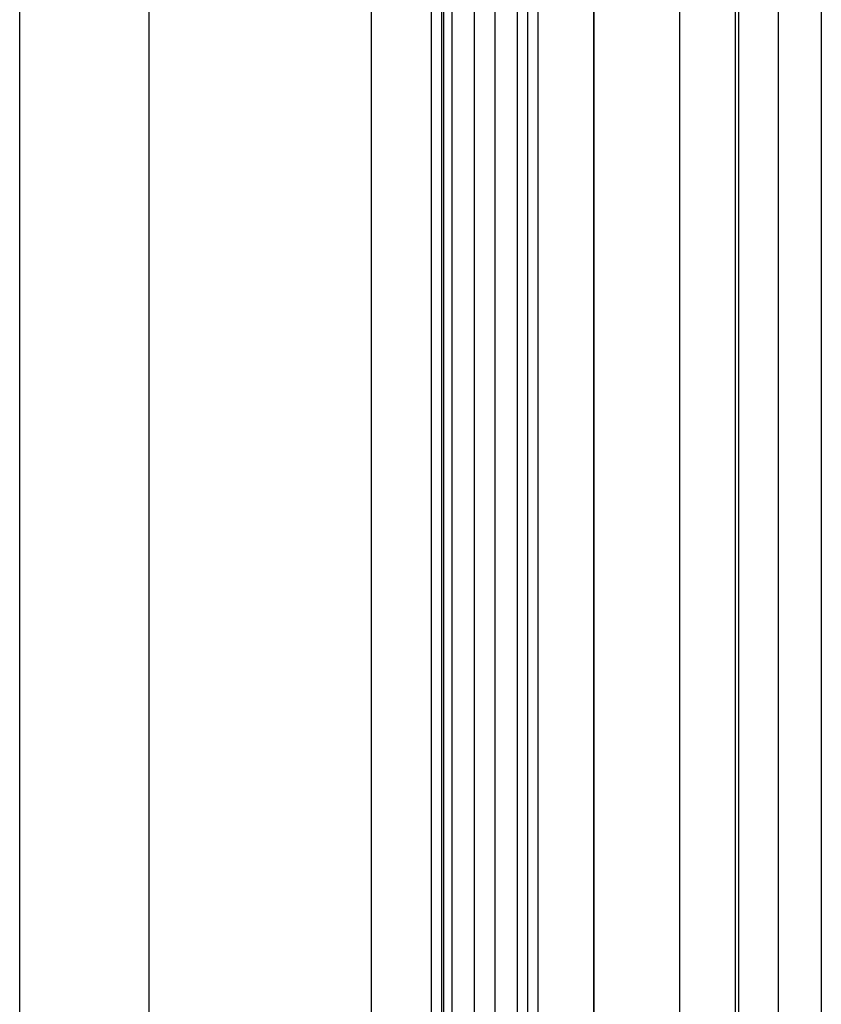
# Model space of a CAD drawing. Units: millimetres. Extents: x -2343 to -807, y -1090 to 1650.
# Drawn here: x -1883 to -1814, y -369 to -284 of the extents above; entities that cross this region are included whole.
import ezdxf

# ---------------------------------------------------------------- set-up
doc = ezdxf.new("R2010")
doc.units = ezdxf.units.MM
doc.header["$MEASUREMENT"] = 0
doc.layers.add('HangOut 2', color=7, linetype='Continuous', true_color=0x000000)

msp = doc.modelspace()

# ---------------------------------------------------------------- linework, layer by layer
at = {"layer": 'HangOut 2'}
for points in [[(-1882.828, -1089.62), (-1882.828, 1650.38)], [(-1882.828, -1089.62), (-1882.828, 1650.38)], [(-1882.828, -1089.62), (-1882.828, 1650.38)], [(-1871.728, 1035.315), (-1871.728, -474.555)], [(-1871.728, 1035.315), (-1871.728, -474.555)], [(-1871.728, 1035.315), (-1871.728, -474.555)], [(-1852.606, -474.555), (-1852.606, 1035.315)], [(-1846.393, -474.555), (-1846.393, 1035.315)], [(-1833.484, -474.555), (-1833.484, 1035.315)], [(-1821.058, -474.555), (-1821.058, 1035.315)], [(-1821.358, 1030.447), (-1821.358, -469.453)], [(-1817.662, 1030.447), (-1817.662, -469.453)], [(-1813.967, 1030.447), (-1813.967, -469.453)], [(-1847.474, 1014.447), (-1847.474, -453.553)], [(-1846.595, 1014.447), (-1846.595, -453.553)], [(-1845.716, 1014.447), (-1845.716, -453.553)], [(-1845.716, 1014.447), (-1845.716, -453.553)], [(-1843.778, 1014.447), (-1843.778, -453.553)], [(-1842.021, 1014.447), (-1842.021, -453.553)], [(-1842.021, 1014.447), (-1842.021, -453.553)], [(-1840.083, 1014.447), (-1840.083, -453.553)], [(-1839.204, 1014.447), (-1839.204, -453.553)], [(-1838.325, 1014.447), (-1838.325, -453.553)], [(-1838.325, 1014.447), (-1838.325, -453.553)], [(-1833.537, 1014.447), (-1833.537, -453.553)], [(-1821.358, 1014.447), (-1821.358, -453.553)], [(-1817.662, 1014.447), (-1817.662, -453.553)], [(-1813.967, 1014.447), (-1813.967, -453.553)], [(-1826.146, 947.935), (-1826.146, -387.041)]]:
    msp.add_lwpolyline(points, dxfattribs=at)

doc.saveas('drawing.dxf')
